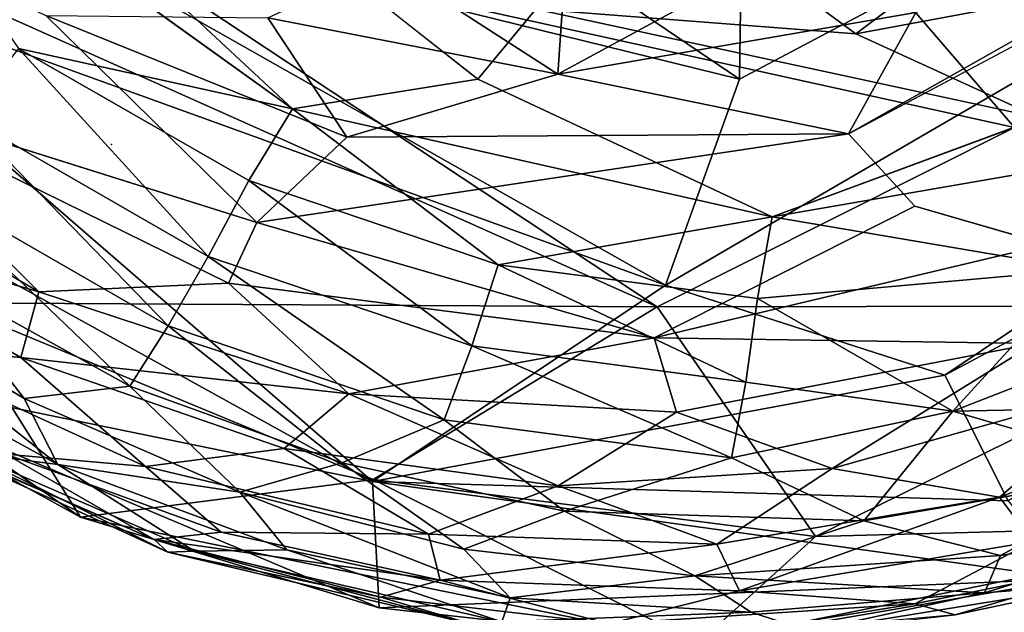
# Model space of a CAD drawing. Units: inches. Extents: x 0 to 220, y 2 to 75.
# Drawn here: x 28 to 28, y 34 to 34 of the extents above; entities that cross this region are included whole.
import ezdxf

# ---------------------------------------------------------------- set-up
doc = ezdxf.new("R2010")
doc.units = ezdxf.units.IN
doc.header["$MEASUREMENT"] = 0
for name, color, linetype in [('TERRITORY-BASEFRAME', 5, 'Continuous'), ('TERRITORY-BOARDLATCH', 5, 'Continuous'), ('TILE', 3, 'Continuous')]:
    doc.layers.add(name, color=color, linetype=linetype)

# ---------------------------------------------------------------- blocks, each defined once
blk = doc.blocks.new('PHZ200_36_0T')
at = {"layer": 'TERRITORY-BASEFRAME'}
for points in [[(-18.35931, -0.77803, 19.49855), (-18.36316, -0.67368, 19.61056), (-18.48492, -0.51291, 19.53529)], [(-18.42658, -0.66677, 19.40717), (-18.35931, -0.77803, 19.49855), (-18.48492, -0.51291, 19.53529)], [(-18.41834, -0.5421, 19.33576), (-18.35449, -0.51634, 19.30146), (-18.24756, -0.82557, 19.30012)], [(-18.35449, -0.51634, 19.30146), (-18.27121, -0.52874, 19.29401), (-18.10236, -0.81584, 19.22826)], [(-18.35449, -0.51634, 19.30146), (-18.10236, -0.81584, 19.22826), (-18.24756, -0.82557, 19.30012)], [(-18.03335, -0.75737, 19.22313), (-18.27121, -0.52874, 19.29401), (-18.12463, -0.56866, 19.31786)], [(-18.27121, -0.52874, 19.29401), (-18.03335, -0.75737, 19.22313), (-18.10236, -0.81584, 19.22826)], [(-18.10973, -0.82184, 19.60653), (-18.3163, -0.53668, 19.66785), (-18.36316, -0.67368, 19.61056)], [(-18.23884, -0.56259, 19.65823), (-18.3163, -0.53668, 19.66785), (-18.10973, -0.82184, 19.60653)], [(-18.24756, -0.82557, 19.30012), (-18.42658, -0.66677, 19.40717), (-18.41834, -0.5421, 19.33576)], [(-17.95979, -0.75225, 19.56108), (-18.23884, -0.56259, 19.65823), (-17.94496, -0.83143, 19.57287)], [(-17.94496, -0.83143, 19.57287), (-18.23884, -0.56259, 19.65823), (-18.10973, -0.82184, 19.60653)], [(-18.12463, -0.56866, 19.31786), (-17.99878, -0.69953, 19.25622), (-18.03335, -0.75737, 19.22313)], [(-18.42658, -0.66677, 19.40717), (-18.24756, -0.82557, 19.30012), (-18.27134, -0.87218, 19.39727)], [(-18.27134, -0.87218, 19.39727), (-18.35931, -0.77803, 19.49855), (-18.42658, -0.66677, 19.40717)], [(-18.35931, -0.77803, 19.49855), (-18.24701, -0.82505, 19.57637), (-18.36316, -0.67368, 19.61056)], [(-18.24701, -0.82505, 19.57637), (-18.10973, -0.82184, 19.60653), (-18.36316, -0.67368, 19.61056)], [(-16.60141, -0.81036, 18.7852), (-18.03335, -0.75737, 19.22313), (-17.99878, -0.69953, 19.25622)], [(-16.45541, -0.74514, 19.10435), (-17.95979, -0.75225, 19.56108), (-17.94496, -0.83143, 19.57287)], [(-18.03335, -0.75737, 19.22313), (-16.60141, -0.81036, 18.7852), (-18.10236, -0.81584, 19.22826)], [(-18.16459, -0.95057, 19.44159), (-18.24701, -0.82505, 19.57637), (-18.35931, -0.77803, 19.49855)], [(-18.27134, -0.87218, 19.39727), (-18.16459, -0.95057, 19.44159), (-18.35931, -0.77803, 19.49855)], [(-18.02103, -0.90562, 19.21831), (-18.10236, -0.81584, 19.22826), (-16.60141, -0.81036, 18.7852)], [(-16.60141, -0.81036, 18.7852), (-16.59061, -0.95449, 18.81351), (-18.02103, -0.90562, 19.21831)], [(-18.10236, -0.81584, 19.22826), (-18.02103, -0.90562, 19.21831), (-18.24756, -0.82557, 19.30012)], [(-18.24701, -0.82505, 19.57637), (-18.10063, -0.93669, 19.53377), (-18.10973, -0.82184, 19.60653)], [(-18.10973, -0.82184, 19.60653), (-18.10063, -0.93669, 19.53377), (-17.88539, -0.95088, 19.52294)], [(-18.10973, -0.82184, 19.60653), (-17.88539, -0.95088, 19.52294), (-17.94496, -0.83143, 19.57287)], [(-18.27134, -0.87218, 19.39727), (-18.24756, -0.82557, 19.30012), (-18.01795, -1.00453, 19.31707)], [(-18.02446, -0.96368, 19.25864), (-18.24756, -0.82557, 19.30012), (-18.02103, -0.90562, 19.21831)], [(-18.01795, -1.00453, 19.31707), (-18.24756, -0.82557, 19.30012), (-18.02446, -0.96368, 19.25864)], [(-18.16459, -0.95057, 19.44159), (-18.10063, -0.93669, 19.53377), (-18.24701, -0.82505, 19.57637)], [(-18.27134, -0.87218, 19.39727), (-18.01795, -1.00453, 19.31707), (-18.16459, -0.95057, 19.44159)], [(-18.02446, -0.96368, 19.25864), (-18.02103, -0.90562, 19.21831), (-16.59061, -0.95449, 18.81351)], [(-17.93063, -1.029, 19.40689), (-18.10063, -0.93669, 19.53377), (-18.16459, -0.95057, 19.44159)], [(-18.10063, -0.93669, 19.53377), (-17.93063, -1.029, 19.40689), (-17.88539, -0.95088, 19.52294)], [(-18.01795, -1.00453, 19.31707), (-17.93063, -1.029, 19.40689), (-18.16459, -0.95057, 19.44159)]]:
    blk.add_3dface(points, dxfattribs=at)
at = {"layer": 'TERRITORY-BOARDLATCH'}
for points, invisible_edges in [([(-18.36276, -0.4531, 19.30503), (-18.36276, -0.4531, 19.30503), (-18.26807, -0.59146, 19.28161), (-18.23543, -0.70911, 19.26849)], 9), ([(-18.36276, -0.4531, 19.30503), (-18.36276, -0.4531, 19.30503), (-18.26807, -0.59146, 19.28161), (-18.23543, -0.70911, 19.26849)], 9), ([(-18.36276, -0.4531, 19.30503), (-18.36276, -0.4531, 19.30503), (-18.23543, -0.70911, 19.26849), (-18.35862, -0.57478, 19.3075)], 2), ([(-18.36276, -0.4531, 19.30503), (-18.36276, -0.4531, 19.30503), (-18.23543, -0.70911, 19.26849), (-18.35862, -0.57478, 19.3075)], 2), ([(-18.19932, -0.67576, 19.64455), (-18.19932, -0.67576, 19.64455), (-18.2532, -0.49921, 19.66374), (-18.29506, -0.46319, 19.67191)], 4), ([(-18.19932, -0.67576, 19.64455), (-18.19932, -0.67576, 19.64455), (-18.2532, -0.49921, 19.66374), (-18.29506, -0.46319, 19.67191)], 4), ([(-18.12688, -0.70343, 19.62747), (-18.12688, -0.70343, 19.62747), (-18.2532, -0.49921, 19.66374), (-18.19932, -0.67576, 19.64455)], 2), ([(-18.12688, -0.70343, 19.62747), (-18.12688, -0.70343, 19.62747), (-18.2532, -0.49921, 19.66374), (-18.19932, -0.67576, 19.64455)], 2), ([(-18.18162, -0.56571, 19.63939), (-18.18162, -0.56571, 19.63939), (-18.2532, -0.49921, 19.66374), (-18.12688, -0.70343, 19.62747)], 4), ([(-18.18162, -0.56571, 19.63939), (-18.18162, -0.56571, 19.63939), (-18.2532, -0.49921, 19.66374), (-18.12688, -0.70343, 19.62747)], 4), ([(-18.09163, -0.69028, 19.61357), (-18.09163, -0.69028, 19.61357), (-18.12688, -0.70343, 19.62747), (-17.93409, -0.83319, 19.57215)], 4), ([(-18.09163, -0.69028, 19.61357), (-18.09163, -0.69028, 19.61357), (-18.12688, -0.70343, 19.62747), (-17.93409, -0.83319, 19.57215)], 4), ([(-17.93409, -0.83319, 19.57215), (-17.93409, -0.83319, 19.57215), (-18.12688, -0.70343, 19.62747), (-18.0501, -0.81334, 19.60176)], 2), ([(-17.93409, -0.83319, 19.57215), (-17.93409, -0.83319, 19.57215), (-18.12688, -0.70343, 19.62747), (-18.0501, -0.81334, 19.60176)], 2), ([(-18.00566, -0.79938, 19.20658), (-18.00566, -0.79938, 19.20658), (-17.99693, -0.83897, 19.20007), (-18.23543, -0.70911, 19.26849)], 4), ([(-18.00566, -0.79938, 19.20658), (-18.00566, -0.79938, 19.20658), (-17.99693, -0.83897, 19.20007), (-18.23543, -0.70911, 19.26849)], 4), ([(-18.11732, -0.83234, 19.23831), (-18.11732, -0.83234, 19.23831), (-18.23543, -0.70911, 19.26849), (-17.99693, -0.83897, 19.20007)], 4), ([(-18.11732, -0.83234, 19.23831), (-18.11732, -0.83234, 19.23831), (-18.23543, -0.70911, 19.26849), (-17.99693, -0.83897, 19.20007)], 4), ([(-18.00566, -0.79938, 19.20658), (-18.00566, -0.79938, 19.20658), (-16.63292, -0.84683, 18.80825), (-17.99693, -0.83897, 19.20007)], 4), ([(-18.00566, -0.79938, 19.20658), (-18.00566, -0.79938, 19.20658), (-16.63292, -0.84683, 18.80825), (-17.99693, -0.83897, 19.20007)], 4), ([(-17.95752, -0.88008, 19.19252), (-17.95752, -0.88008, 19.19252), (-17.99693, -0.83897, 19.20007), (-16.63292, -0.84683, 18.80825)], 4), ([(-17.95752, -0.88008, 19.19252), (-17.95752, -0.88008, 19.19252), (-17.99693, -0.83897, 19.20007), (-16.63292, -0.84683, 18.80825)], 4)]:
    blk.add_3dface(points, dxfattribs=dict(at, invisible_edges=invisible_edges))
for points in [[(-18.29506, -0.46319, 19.67191), (-18.29506, -0.46319, 19.67191), (-18.28473, -0.59766, 19.65796), (-18.19932, -0.67576, 19.64455)], [(-18.29506, -0.46319, 19.67191), (-18.29506, -0.46319, 19.67191), (-18.28473, -0.59766, 19.65796), (-18.19932, -0.67576, 19.64455)], [(-18.18162, -0.56571, 19.63939), (-18.18162, -0.56571, 19.63939), (-18.12688, -0.70343, 19.62747), (-18.09163, -0.69028, 19.61357)], [(-18.18162, -0.56571, 19.63939), (-18.18162, -0.56571, 19.63939), (-18.12688, -0.70343, 19.62747), (-18.09163, -0.69028, 19.61357)], [(-18.35862, -0.57478, 19.3075), (-18.35862, -0.57478, 19.3075), (-18.32773, -0.68878, 19.30971), (-18.38198, -0.59381, 19.32526)], [(-18.35862, -0.57478, 19.3075), (-18.35862, -0.57478, 19.3075), (-18.32773, -0.68878, 19.30971), (-18.38198, -0.59381, 19.32526)], [(-18.32773, -0.68878, 19.30971), (-18.32773, -0.68878, 19.30971), (-18.35862, -0.57478, 19.3075), (-18.25813, -0.72496, 19.27869)], [(-18.32773, -0.68878, 19.30971), (-18.32773, -0.68878, 19.30971), (-18.35862, -0.57478, 19.3075), (-18.25813, -0.72496, 19.27869)], [(-18.35862, -0.57478, 19.3075), (-18.35862, -0.57478, 19.3075), (-18.23543, -0.70911, 19.26849), (-18.25813, -0.72496, 19.27869)], [(-18.35862, -0.57478, 19.3075), (-18.35862, -0.57478, 19.3075), (-18.23543, -0.70911, 19.26849), (-18.25813, -0.72496, 19.27869)], [(-18.26807, -0.59146, 19.28161), (-18.26807, -0.59146, 19.28161), (-18.1857, -0.69714, 19.25802), (-18.23543, -0.70911, 19.26849)], [(-18.1857, -0.69714, 19.25802), (-18.1857, -0.69714, 19.25802), (-18.26807, -0.59146, 19.28161), (-18.18932, -0.63813, 19.27016)], [(-18.26807, -0.59146, 19.28161), (-18.26807, -0.59146, 19.28161), (-18.1857, -0.69714, 19.25802), (-18.23543, -0.70911, 19.26849)], [(-18.1857, -0.69714, 19.25802), (-18.1857, -0.69714, 19.25802), (-18.26807, -0.59146, 19.28161), (-18.18932, -0.63813, 19.27016)], [(-18.40525, -0.6081, 19.34992), (-18.40525, -0.6081, 19.34992), (-18.38198, -0.59381, 19.32526), (-18.32773, -0.68878, 19.30971)], [(-18.40525, -0.6081, 19.34992), (-18.40525, -0.6081, 19.34992), (-18.38198, -0.59381, 19.32526), (-18.32773, -0.68878, 19.30971)], [(-18.28473, -0.59766, 19.65796), (-18.28473, -0.59766, 19.65796), (-18.31796, -0.6109, 19.64952), (-18.25989, -0.7111, 19.63287)], [(-18.28473, -0.59766, 19.65796), (-18.28473, -0.59766, 19.65796), (-18.31796, -0.6109, 19.64952), (-18.25989, -0.7111, 19.63287)], [(-18.22969, -0.69233, 19.64218), (-18.22969, -0.69233, 19.64218), (-18.19932, -0.67576, 19.64455), (-18.28473, -0.59766, 19.65796)], [(-18.22969, -0.69233, 19.64218), (-18.22969, -0.69233, 19.64218), (-18.19932, -0.67576, 19.64455), (-18.28473, -0.59766, 19.65796)], [(-18.25989, -0.7111, 19.63287), (-18.25989, -0.7111, 19.63287), (-18.22969, -0.69233, 19.64218), (-18.28473, -0.59766, 19.65796)], [(-18.25989, -0.7111, 19.63287), (-18.25989, -0.7111, 19.63287), (-18.22969, -0.69233, 19.64218), (-18.28473, -0.59766, 19.65796)], [(-18.40525, -0.6081, 19.34992), (-18.40525, -0.6081, 19.34992), (-18.34768, -0.70861, 19.33341), (-18.39568, -0.67482, 19.37137)], [(-18.34768, -0.70861, 19.33341), (-18.34768, -0.70861, 19.33341), (-18.40525, -0.6081, 19.34992), (-18.32773, -0.68878, 19.30971)], [(-18.40525, -0.6081, 19.34992), (-18.40525, -0.6081, 19.34992), (-18.34768, -0.70861, 19.33341), (-18.39568, -0.67482, 19.37137)], [(-18.34768, -0.70861, 19.33341), (-18.34768, -0.70861, 19.33341), (-18.40525, -0.6081, 19.34992), (-18.32773, -0.68878, 19.30971)], [(-18.28852, -0.72771, 19.61688), (-18.28852, -0.72771, 19.61688), (-18.31796, -0.6109, 19.64952), (-18.34927, -0.62268, 19.6343)], [(-18.28852, -0.72771, 19.61688), (-18.28852, -0.72771, 19.61688), (-18.31796, -0.6109, 19.64952), (-18.34927, -0.62268, 19.6343)], [(-18.28852, -0.72771, 19.61688), (-18.28852, -0.72771, 19.61688), (-18.25989, -0.7111, 19.63287), (-18.31796, -0.6109, 19.64952)], [(-18.28852, -0.72771, 19.61688), (-18.28852, -0.72771, 19.61688), (-18.25989, -0.7111, 19.63287), (-18.31796, -0.6109, 19.64952)], [(-18.31458, -0.74138, 19.59483), (-18.31458, -0.74138, 19.59483), (-18.34927, -0.62268, 19.6343), (-18.36364, -0.65981, 19.60867)], [(-18.31458, -0.74138, 19.59483), (-18.31458, -0.74138, 19.59483), (-18.34927, -0.62268, 19.6343), (-18.36364, -0.65981, 19.60867)], [(-18.28852, -0.72771, 19.61688), (-18.28852, -0.72771, 19.61688), (-18.34927, -0.62268, 19.6343), (-18.31458, -0.74138, 19.59483)], [(-18.28852, -0.72771, 19.61688), (-18.28852, -0.72771, 19.61688), (-18.34927, -0.62268, 19.6343), (-18.31458, -0.74138, 19.59483)], [(-18.35663, -0.75457, 19.53781), (-18.35663, -0.75457, 19.53781), (-18.40174, -0.63958, 19.58608), (-18.40601, -0.67301, 19.55051)], [(-18.35663, -0.75457, 19.53781), (-18.35663, -0.75457, 19.53781), (-18.40174, -0.63958, 19.58608), (-18.40601, -0.67301, 19.55051)], [(-18.40174, -0.63958, 19.58608), (-18.40174, -0.63958, 19.58608), (-18.35663, -0.75457, 19.53781), (-18.355, -0.72398, 19.57247)], [(-18.40174, -0.63958, 19.58608), (-18.40174, -0.63958, 19.58608), (-18.35663, -0.75457, 19.53781), (-18.355, -0.72398, 19.57247)], [(-18.36364, -0.65981, 19.60867), (-18.36364, -0.65981, 19.60867), (-18.40174, -0.63958, 19.58608), (-18.355, -0.72398, 19.57247)], [(-18.36364, -0.65981, 19.60867), (-18.36364, -0.65981, 19.60867), (-18.40174, -0.63958, 19.58608), (-18.355, -0.72398, 19.57247)], [(-18.1857, -0.69714, 19.25802), (-18.1857, -0.69714, 19.25802), (-18.18932, -0.63813, 19.27016), (-18.0972, -0.71809, 19.24389)], [(-18.1857, -0.69714, 19.25802), (-18.1857, -0.69714, 19.25802), (-18.18932, -0.63813, 19.27016), (-18.0972, -0.71809, 19.24389)], [(-18.0972, -0.71809, 19.24389), (-18.0972, -0.71809, 19.24389), (-18.18932, -0.63813, 19.27016), (-18.13588, -0.64272, 19.2729)], [(-18.0972, -0.71809, 19.24389), (-18.0972, -0.71809, 19.24389), (-18.18932, -0.63813, 19.27016), (-18.13588, -0.64272, 19.2729)], [(-18.0972, -0.71809, 19.24389), (-18.0972, -0.71809, 19.24389), (-18.13588, -0.64272, 19.2729), (-18.077, -0.6879, 19.25601)], [(-18.0972, -0.71809, 19.24389), (-18.0972, -0.71809, 19.24389), (-18.13588, -0.64272, 19.2729), (-18.077, -0.6879, 19.25601)], [(-18.31458, -0.74138, 19.59483), (-18.31458, -0.74138, 19.59483), (-18.36364, -0.65981, 19.60867), (-18.355, -0.72398, 19.57247)], [(-18.31458, -0.74138, 19.59483), (-18.31458, -0.74138, 19.59483), (-18.36364, -0.65981, 19.60867), (-18.355, -0.72398, 19.57247)], [(-18.40601, -0.67301, 19.55051), (-18.40601, -0.67301, 19.55051), (-18.38619, -0.73191, 19.50677), (-18.35663, -0.75457, 19.53781)], [(-18.40601, -0.67301, 19.55051), (-18.40601, -0.67301, 19.55051), (-18.38619, -0.73191, 19.50677), (-18.35663, -0.75457, 19.53781)], [(-18.37304, -0.74009, 19.39441), (-18.37304, -0.74009, 19.39441), (-18.39568, -0.67482, 19.37137), (-18.32566, -0.77341, 19.35129)], [(-18.37304, -0.74009, 19.39441), (-18.37304, -0.74009, 19.39441), (-18.39568, -0.67482, 19.37137), (-18.32566, -0.77341, 19.35129)], [(-18.39568, -0.67482, 19.37137), (-18.39568, -0.67482, 19.37137), (-18.34768, -0.70861, 19.33341), (-18.32566, -0.77341, 19.35129)], [(-18.39568, -0.67482, 19.37137), (-18.39568, -0.67482, 19.37137), (-18.34768, -0.70861, 19.33341), (-18.32566, -0.77341, 19.35129)], [(-18.19932, -0.67576, 19.64455), (-18.19932, -0.67576, 19.64455), (-18.22969, -0.69233, 19.64218), (-18.15796, -0.77402, 19.62161)], [(-18.19932, -0.67576, 19.64455), (-18.19932, -0.67576, 19.64455), (-18.22969, -0.69233, 19.64218), (-18.15796, -0.77402, 19.62161)], [(-18.0501, -0.81334, 19.60176), (-18.0501, -0.81334, 19.60176), (-18.19932, -0.67576, 19.64455), (-18.15796, -0.77402, 19.62161)], [(-18.0501, -0.81334, 19.60176), (-18.0501, -0.81334, 19.60176), (-18.19932, -0.67576, 19.64455), (-18.15796, -0.77402, 19.62161)], [(-18.0501, -0.81334, 19.60176), (-18.0501, -0.81334, 19.60176), (-18.12688, -0.70343, 19.62747), (-18.19932, -0.67576, 19.64455)], [(-18.0501, -0.81334, 19.60176), (-18.0501, -0.81334, 19.60176), (-18.12688, -0.70343, 19.62747), (-18.19932, -0.67576, 19.64455)], [(-18.34768, -0.70861, 19.33341), (-18.34768, -0.70861, 19.33341), (-18.32773, -0.68878, 19.30971), (-18.23791, -0.78932, 19.2839)], [(-18.34768, -0.70861, 19.33341), (-18.34768, -0.70861, 19.33341), (-18.32773, -0.68878, 19.30971), (-18.23791, -0.78932, 19.2839)], [(-18.32773, -0.68878, 19.30971), (-18.32773, -0.68878, 19.30971), (-18.25813, -0.72496, 19.27869), (-18.23791, -0.78932, 19.2839)], [(-18.32773, -0.68878, 19.30971), (-18.32773, -0.68878, 19.30971), (-18.25813, -0.72496, 19.27869), (-18.23791, -0.78932, 19.2839)], [(-18.0972, -0.71809, 19.24389), (-18.0972, -0.71809, 19.24389), (-18.077, -0.6879, 19.25601), (-18.01077, -0.72027, 19.23702)], [(-18.0972, -0.71809, 19.24389), (-18.0972, -0.71809, 19.24389), (-18.077, -0.6879, 19.25601), (-18.01077, -0.72027, 19.23702)], [(-18.09163, -0.69028, 19.61357), (-18.09163, -0.69028, 19.61357), (-17.93409, -0.83319, 19.57215), (-17.98246, -0.76518, 19.58229)], [(-18.09163, -0.69028, 19.61357), (-18.09163, -0.69028, 19.61357), (-17.93409, -0.83319, 19.57215), (-17.98246, -0.76518, 19.58229)], [(-17.98246, -0.76518, 19.58229), (-17.98246, -0.76518, 19.58229), (-18.00456, -0.71436, 19.5775), (-18.09163, -0.69028, 19.61357)], [(-17.98246, -0.76518, 19.58229), (-17.98246, -0.76518, 19.58229), (-18.00456, -0.71436, 19.5775), (-18.09163, -0.69028, 19.61357)], [(-18.18415, -0.79758, 19.61115), (-18.18415, -0.79758, 19.61115), (-18.22969, -0.69233, 19.64218), (-18.25989, -0.7111, 19.63287)], [(-18.18415, -0.79758, 19.61115), (-18.18415, -0.79758, 19.61115), (-18.22969, -0.69233, 19.64218), (-18.25989, -0.7111, 19.63287)], [(-18.15796, -0.77402, 19.62161), (-18.15796, -0.77402, 19.62161), (-18.22969, -0.69233, 19.64218), (-18.18415, -0.79758, 19.61115)], [(-18.15796, -0.77402, 19.62161), (-18.15796, -0.77402, 19.62161), (-18.22969, -0.69233, 19.64218), (-18.18415, -0.79758, 19.61115)], [(-18.23543, -0.70911, 19.26849), (-18.23543, -0.70911, 19.26849), (-18.1857, -0.69714, 19.25802), (-18.00566, -0.79938, 19.20658)], [(-18.23543, -0.70911, 19.26849), (-18.23543, -0.70911, 19.26849), (-18.1857, -0.69714, 19.25802), (-18.00566, -0.79938, 19.20658)], [(-18.1857, -0.69714, 19.25802), (-18.1857, -0.69714, 19.25802), (-18.0972, -0.71809, 19.24389), (-18.00566, -0.79938, 19.20658)], [(-18.1857, -0.69714, 19.25802), (-18.1857, -0.69714, 19.25802), (-18.0972, -0.71809, 19.24389), (-18.00566, -0.79938, 19.20658)], [(-18.41126, -0.70206, 19.47579), (-18.41126, -0.70206, 19.47579), (-18.33533, -0.80866, 19.45401), (-18.38619, -0.73191, 19.50677)], [(-18.41126, -0.70206, 19.47579), (-18.41126, -0.70206, 19.47579), (-18.33533, -0.80866, 19.45401), (-18.38619, -0.73191, 19.50677)], [(-18.39456, -0.72398, 19.43453), (-18.39456, -0.72398, 19.43453), (-18.33756, -0.80125, 19.41798), (-18.41126, -0.70206, 19.47579)], [(-18.39456, -0.72398, 19.43453), (-18.39456, -0.72398, 19.43453), (-18.33756, -0.80125, 19.41798), (-18.41126, -0.70206, 19.47579)], [(-18.33756, -0.80125, 19.41798), (-18.33756, -0.80125, 19.41798), (-18.33533, -0.80866, 19.45401), (-18.41126, -0.70206, 19.47579)], [(-18.33756, -0.80125, 19.41798), (-18.33756, -0.80125, 19.41798), (-18.33533, -0.80866, 19.45401), (-18.41126, -0.70206, 19.47579)], [(-18.32566, -0.77341, 19.35129), (-18.32566, -0.77341, 19.35129), (-18.34768, -0.70861, 19.33341), (-18.27237, -0.7955, 19.31182)], [(-18.32566, -0.77341, 19.35129), (-18.32566, -0.77341, 19.35129), (-18.34768, -0.70861, 19.33341), (-18.27237, -0.7955, 19.31182)], [(-18.23791, -0.78932, 19.2839), (-18.23791, -0.78932, 19.2839), (-18.27237, -0.7955, 19.31182), (-18.34768, -0.70861, 19.33341)], [(-18.23791, -0.78932, 19.2839), (-18.23791, -0.78932, 19.2839), (-18.27237, -0.7955, 19.31182), (-18.34768, -0.70861, 19.33341)], [(-18.25989, -0.7111, 19.63287), (-18.25989, -0.7111, 19.63287), (-18.28852, -0.72771, 19.61688), (-18.20923, -0.81838, 19.59415)], [(-18.25989, -0.7111, 19.63287), (-18.25989, -0.7111, 19.63287), (-18.28852, -0.72771, 19.61688), (-18.20923, -0.81838, 19.59415)], [(-18.20923, -0.81838, 19.59415), (-18.20923, -0.81838, 19.59415), (-18.18415, -0.79758, 19.61115), (-18.25989, -0.7111, 19.63287)], [(-18.20923, -0.81838, 19.59415), (-18.20923, -0.81838, 19.59415), (-18.18415, -0.79758, 19.61115), (-18.25989, -0.7111, 19.63287)], [(-18.25813, -0.72496, 19.27869), (-18.25813, -0.72496, 19.27869), (-18.23543, -0.70911, 19.26849), (-18.11732, -0.83234, 19.23831)], [(-18.25813, -0.72496, 19.27869), (-18.25813, -0.72496, 19.27869), (-18.23543, -0.70911, 19.26849), (-18.11732, -0.83234, 19.23831)], [(-18.00456, -0.71436, 19.5775), (-18.00456, -0.71436, 19.5775), (-17.98246, -0.76518, 19.58229), (-17.91507, -0.75696, 19.55178)], [(-18.00456, -0.71436, 19.5775), (-18.00456, -0.71436, 19.5775), (-17.98246, -0.76518, 19.58229), (-17.91507, -0.75696, 19.55178)], [(-18.0972, -0.71809, 19.24389), (-18.0972, -0.71809, 19.24389), (-17.95647, -0.76991, 19.20388), (-18.00566, -0.79938, 19.20658)], [(-18.0972, -0.71809, 19.24389), (-18.0972, -0.71809, 19.24389), (-17.95647, -0.76991, 19.20388), (-18.00566, -0.79938, 19.20658)], [(-18.01077, -0.72027, 19.23702), (-18.01077, -0.72027, 19.23702), (-17.95647, -0.76991, 19.20388), (-18.0972, -0.71809, 19.24389)], [(-18.01077, -0.72027, 19.23702), (-18.01077, -0.72027, 19.23702), (-17.95647, -0.76991, 19.20388), (-18.0972, -0.71809, 19.24389)], [(-18.37304, -0.74009, 19.39441), (-18.37304, -0.74009, 19.39441), (-18.33756, -0.80125, 19.41798), (-18.39456, -0.72398, 19.43453)], [(-18.37304, -0.74009, 19.39441), (-18.37304, -0.74009, 19.39441), (-18.33756, -0.80125, 19.41798), (-18.39456, -0.72398, 19.43453)], [(-18.355, -0.72398, 19.57247), (-18.355, -0.72398, 19.57247), (-18.35663, -0.75457, 19.53781), (-18.29723, -0.80202, 19.55611)], [(-18.355, -0.72398, 19.57247), (-18.355, -0.72398, 19.57247), (-18.35663, -0.75457, 19.53781), (-18.29723, -0.80202, 19.55611)], [(-18.31458, -0.74138, 19.59483), (-18.31458, -0.74138, 19.59483), (-18.355, -0.72398, 19.57247), (-18.29723, -0.80202, 19.55611)], [(-18.31458, -0.74138, 19.59483), (-18.31458, -0.74138, 19.59483), (-18.355, -0.72398, 19.57247), (-18.29723, -0.80202, 19.55611)], [(-18.25813, -0.72496, 19.27869), (-18.25813, -0.72496, 19.27869), (-18.11732, -0.83234, 19.23831), (-18.23791, -0.78932, 19.2839)], [(-18.25813, -0.72496, 19.27869), (-18.25813, -0.72496, 19.27869), (-18.11732, -0.83234, 19.23831), (-18.23791, -0.78932, 19.2839)], [(-18.25475, -0.81255, 19.57745), (-18.25475, -0.81255, 19.57745), (-18.28852, -0.72771, 19.61688), (-18.31458, -0.74138, 19.59483)], [(-18.25475, -0.81255, 19.57745), (-18.25475, -0.81255, 19.57745), (-18.28852, -0.72771, 19.61688), (-18.31458, -0.74138, 19.59483)], [(-18.25475, -0.81255, 19.57745), (-18.25475, -0.81255, 19.57745), (-18.20923, -0.81838, 19.59415), (-18.28852, -0.72771, 19.61688)], [(-18.25475, -0.81255, 19.57745), (-18.25475, -0.81255, 19.57745), (-18.20923, -0.81838, 19.59415), (-18.28852, -0.72771, 19.61688)], [(-18.38619, -0.73191, 19.50677), (-18.38619, -0.73191, 19.50677), (-18.33533, -0.80866, 19.45401), (-18.32564, -0.81373, 19.48797)], [(-18.38619, -0.73191, 19.50677), (-18.38619, -0.73191, 19.50677), (-18.33533, -0.80866, 19.45401), (-18.32564, -0.81373, 19.48797)], [(-18.38619, -0.73191, 19.50677), (-18.38619, -0.73191, 19.50677), (-18.32564, -0.81373, 19.48797), (-18.35663, -0.75457, 19.53781)], [(-18.38619, -0.73191, 19.50677), (-18.38619, -0.73191, 19.50677), (-18.32564, -0.81373, 19.48797), (-18.35663, -0.75457, 19.53781)], [(-18.33756, -0.80125, 19.41798), (-18.33756, -0.80125, 19.41798), (-18.37304, -0.74009, 19.39441), (-18.31217, -0.81255, 19.37718)], [(-18.33756, -0.80125, 19.41798), (-18.33756, -0.80125, 19.41798), (-18.37304, -0.74009, 19.39441), (-18.31217, -0.81255, 19.37718)], [(-18.31217, -0.81255, 19.37718), (-18.31217, -0.81255, 19.37718), (-18.37304, -0.74009, 19.39441), (-18.32566, -0.77341, 19.35129)], [(-18.31217, -0.81255, 19.37718), (-18.31217, -0.81255, 19.37718), (-18.37304, -0.74009, 19.39441), (-18.32566, -0.77341, 19.35129)], [(-18.29723, -0.80202, 19.55611), (-18.29723, -0.80202, 19.55611), (-18.25475, -0.81255, 19.57745), (-18.31458, -0.74138, 19.59483)], [(-18.29723, -0.80202, 19.55611), (-18.29723, -0.80202, 19.55611), (-18.25475, -0.81255, 19.57745), (-18.31458, -0.74138, 19.59483)], [(-18.29241, -0.83235, 19.51793), (-18.29241, -0.83235, 19.51793), (-18.29723, -0.80202, 19.55611), (-18.35663, -0.75457, 19.53781)], [(-18.29241, -0.83235, 19.51793), (-18.29241, -0.83235, 19.51793), (-18.29723, -0.80202, 19.55611), (-18.35663, -0.75457, 19.53781)], [(-18.32564, -0.81373, 19.48797), (-18.32564, -0.81373, 19.48797), (-18.29241, -0.83235, 19.51793), (-18.35663, -0.75457, 19.53781)], [(-18.32564, -0.81373, 19.48797), (-18.32564, -0.81373, 19.48797), (-18.29241, -0.83235, 19.51793), (-18.35663, -0.75457, 19.53781)], [(-17.86497, -0.80653, 19.54871), (-17.86497, -0.80653, 19.54871), (-17.91507, -0.75696, 19.55178), (-17.98246, -0.76518, 19.58229)], [(-17.86497, -0.80653, 19.54871), (-17.86497, -0.80653, 19.54871), (-17.91507, -0.75696, 19.55178), (-17.98246, -0.76518, 19.58229)], [(-17.93409, -0.83319, 19.57215), (-17.93409, -0.83319, 19.57215), (-17.86497, -0.80653, 19.54871), (-17.98246, -0.76518, 19.58229)], [(-17.93409, -0.83319, 19.57215), (-17.93409, -0.83319, 19.57215), (-17.86497, -0.80653, 19.54871), (-17.98246, -0.76518, 19.58229)], [(-17.95647, -0.76991, 19.20388), (-17.95647, -0.76991, 19.20388), (-16.63036, -0.81094, 18.81089), (-18.00566, -0.79938, 19.20658)], [(-17.95647, -0.76991, 19.20388), (-17.95647, -0.76991, 19.20388), (-16.63036, -0.81094, 18.81089), (-18.00566, -0.79938, 19.20658)], [(-18.27237, -0.7955, 19.31182), (-18.27237, -0.7955, 19.31182), (-18.2385, -0.85589, 19.3263), (-18.32566, -0.77341, 19.35129)], [(-18.27237, -0.7955, 19.31182), (-18.27237, -0.7955, 19.31182), (-18.2385, -0.85589, 19.3263), (-18.32566, -0.77341, 19.35129)], [(-18.31217, -0.81255, 19.37718), (-18.31217, -0.81255, 19.37718), (-18.32566, -0.77341, 19.35129), (-18.2385, -0.85589, 19.3263)], [(-18.31217, -0.81255, 19.37718), (-18.31217, -0.81255, 19.37718), (-18.32566, -0.77341, 19.35129), (-18.2385, -0.85589, 19.3263)], [(-18.09364, -0.86703, 19.5852), (-18.09364, -0.86703, 19.5852), (-18.15796, -0.77402, 19.62161), (-18.18415, -0.79758, 19.61115)], [(-18.09364, -0.86703, 19.5852), (-18.09364, -0.86703, 19.5852), (-18.15796, -0.77402, 19.62161), (-18.18415, -0.79758, 19.61115)], [(-18.0501, -0.81334, 19.60176), (-18.0501, -0.81334, 19.60176), (-18.15796, -0.77402, 19.62161), (-18.07228, -0.83957, 19.59704)], [(-18.15796, -0.77402, 19.62161), (-18.15796, -0.77402, 19.62161), (-18.09364, -0.86703, 19.5852), (-18.07228, -0.83957, 19.59704)], [(-18.0501, -0.81334, 19.60176), (-18.0501, -0.81334, 19.60176), (-18.15796, -0.77402, 19.62161), (-18.07228, -0.83957, 19.59704)], [(-18.15796, -0.77402, 19.62161), (-18.15796, -0.77402, 19.62161), (-18.09364, -0.86703, 19.5852), (-18.07228, -0.83957, 19.59704)], [(-18.27237, -0.7955, 19.31182), (-18.27237, -0.7955, 19.31182), (-18.23791, -0.78932, 19.2839), (-18.18221, -0.86544, 19.28596)], [(-18.27237, -0.7955, 19.31182), (-18.27237, -0.7955, 19.31182), (-18.23791, -0.78932, 19.2839), (-18.18221, -0.86544, 19.28596)], [(-18.12466, -0.86357, 19.2515), (-18.12466, -0.86357, 19.2515), (-18.23791, -0.78932, 19.2839), (-18.11732, -0.83234, 19.23831)], [(-18.12466, -0.86357, 19.2515), (-18.12466, -0.86357, 19.2515), (-18.23791, -0.78932, 19.2839), (-18.11732, -0.83234, 19.23831)], [(-18.12466, -0.86357, 19.2515), (-18.12466, -0.86357, 19.2515), (-18.18221, -0.86544, 19.28596), (-18.23791, -0.78932, 19.2839)], [(-18.12466, -0.86357, 19.2515), (-18.12466, -0.86357, 19.2515), (-18.18221, -0.86544, 19.28596), (-18.23791, -0.78932, 19.2839)], [(-18.2385, -0.85589, 19.3263), (-18.2385, -0.85589, 19.3263), (-18.27237, -0.7955, 19.31182), (-18.18221, -0.86544, 19.28596)], [(-18.2385, -0.85589, 19.3263), (-18.2385, -0.85589, 19.3263), (-18.27237, -0.7955, 19.31182), (-18.18221, -0.86544, 19.28596)], [(-18.18415, -0.79758, 19.61115), (-18.18415, -0.79758, 19.61115), (-18.20923, -0.81838, 19.59415), (-18.11447, -0.89122, 19.56697)], [(-18.18415, -0.79758, 19.61115), (-18.18415, -0.79758, 19.61115), (-18.20923, -0.81838, 19.59415), (-18.11447, -0.89122, 19.56697)], [(-18.18415, -0.79758, 19.61115), (-18.18415, -0.79758, 19.61115), (-18.11447, -0.89122, 19.56697), (-18.09364, -0.86703, 19.5852)], [(-18.18415, -0.79758, 19.61115), (-18.18415, -0.79758, 19.61115), (-18.11447, -0.89122, 19.56697), (-18.09364, -0.86703, 19.5852)], [(-16.63036, -0.81094, 18.81089), (-16.63036, -0.81094, 18.81089), (-16.63292, -0.84683, 18.80825), (-18.00566, -0.79938, 19.20658)], [(-16.63036, -0.81094, 18.81089), (-16.63036, -0.81094, 18.81089), (-16.63292, -0.84683, 18.80825), (-18.00566, -0.79938, 19.20658)], [(-18.24382, -0.87486, 19.35735), (-18.24382, -0.87486, 19.35735), (-18.26851, -0.86866, 19.39838), (-18.33756, -0.80125, 19.41798)], [(-18.24382, -0.87486, 19.35735), (-18.24382, -0.87486, 19.35735), (-18.26851, -0.86866, 19.39838), (-18.33756, -0.80125, 19.41798)], [(-18.31217, -0.81255, 19.37718), (-18.31217, -0.81255, 19.37718), (-18.24382, -0.87486, 19.35735), (-18.33756, -0.80125, 19.41798)], [(-18.31217, -0.81255, 19.37718), (-18.31217, -0.81255, 19.37718), (-18.24382, -0.87486, 19.35735), (-18.33756, -0.80125, 19.41798)], [(-18.33756, -0.80125, 19.41798), (-18.33756, -0.80125, 19.41798), (-18.26851, -0.86866, 19.39838), (-18.33533, -0.80866, 19.45401)], [(-18.33756, -0.80125, 19.41798), (-18.33756, -0.80125, 19.41798), (-18.26851, -0.86866, 19.39838), (-18.33533, -0.80866, 19.45401)], [(-18.29723, -0.80202, 19.55611), (-18.29723, -0.80202, 19.55611), (-18.29241, -0.83235, 19.51793), (-18.22238, -0.89561, 19.49931)], [(-18.29723, -0.80202, 19.55611), (-18.29723, -0.80202, 19.55611), (-18.29241, -0.83235, 19.51793), (-18.22238, -0.89561, 19.49931)], [(-18.29723, -0.80202, 19.55611), (-18.29723, -0.80202, 19.55611), (-18.22238, -0.89561, 19.49931), (-18.22895, -0.86866, 19.53633)], [(-18.29723, -0.80202, 19.55611), (-18.29723, -0.80202, 19.55611), (-18.22238, -0.89561, 19.49931), (-18.22895, -0.86866, 19.53633)], [(-18.29723, -0.80202, 19.55611), (-18.29723, -0.80202, 19.55611), (-18.22895, -0.86866, 19.53633), (-18.25475, -0.81255, 19.57745)], [(-18.29723, -0.80202, 19.55611), (-18.29723, -0.80202, 19.55611), (-18.22895, -0.86866, 19.53633), (-18.25475, -0.81255, 19.57745)], [(-18.32564, -0.81373, 19.48797), (-18.32564, -0.81373, 19.48797), (-18.33533, -0.80866, 19.45401), (-18.24086, -0.8978, 19.42692)], [(-18.32564, -0.81373, 19.48797), (-18.32564, -0.81373, 19.48797), (-18.33533, -0.80866, 19.45401), (-18.24086, -0.8978, 19.42692)], [(-18.26851, -0.86866, 19.39838), (-18.26851, -0.86866, 19.39838), (-18.24086, -0.8978, 19.42692), (-18.33533, -0.80866, 19.45401)], [(-18.26851, -0.86866, 19.39838), (-18.26851, -0.86866, 19.39838), (-18.24086, -0.8978, 19.42692), (-18.33533, -0.80866, 19.45401)], [(-18.2385, -0.85589, 19.3263), (-18.2385, -0.85589, 19.3263), (-18.24382, -0.87486, 19.35735), (-18.31217, -0.81255, 19.37718)], [(-18.2385, -0.85589, 19.3263), (-18.2385, -0.85589, 19.3263), (-18.24382, -0.87486, 19.35735), (-18.31217, -0.81255, 19.37718)], [(-18.18504, -0.87582, 19.55768), (-18.18504, -0.87582, 19.55768), (-18.25475, -0.81255, 19.57745), (-18.22895, -0.86866, 19.53633)], [(-18.18504, -0.87582, 19.55768), (-18.18504, -0.87582, 19.55768), (-18.25475, -0.81255, 19.57745), (-18.22895, -0.86866, 19.53633)], [(-18.25475, -0.81255, 19.57745), (-18.25475, -0.81255, 19.57745), (-18.18504, -0.87582, 19.55768), (-18.20923, -0.81838, 19.59415)], [(-18.25475, -0.81255, 19.57745), (-18.25475, -0.81255, 19.57745), (-18.18504, -0.87582, 19.55768), (-18.20923, -0.81838, 19.59415)], [(-18.32564, -0.81373, 19.48797), (-18.32564, -0.81373, 19.48797), (-18.24086, -0.8978, 19.42692), (-18.2304, -0.90241, 19.46355)], [(-18.32564, -0.81373, 19.48797), (-18.32564, -0.81373, 19.48797), (-18.24086, -0.8978, 19.42692), (-18.2304, -0.90241, 19.46355)], [(-18.29241, -0.83235, 19.51793), (-18.29241, -0.83235, 19.51793), (-18.32564, -0.81373, 19.48797), (-18.2304, -0.90241, 19.46355)], [(-18.29241, -0.83235, 19.51793), (-18.29241, -0.83235, 19.51793), (-18.32564, -0.81373, 19.48797), (-18.2304, -0.90241, 19.46355)], [(-18.0501, -0.81334, 19.60176), (-18.0501, -0.81334, 19.60176), (-18.07228, -0.83957, 19.59704), (-17.95001, -0.89626, 19.56205)], [(-18.0501, -0.81334, 19.60176), (-18.0501, -0.81334, 19.60176), (-18.07228, -0.83957, 19.59704), (-17.95001, -0.89626, 19.56205)], [(-17.93409, -0.83319, 19.57215), (-17.93409, -0.83319, 19.57215), (-18.0501, -0.81334, 19.60176), (-17.87136, -0.87907, 19.5505)], [(-17.93409, -0.83319, 19.57215), (-17.93409, -0.83319, 19.57215), (-18.0501, -0.81334, 19.60176), (-17.87136, -0.87907, 19.5505)], [(-17.95001, -0.89626, 19.56205), (-17.95001, -0.89626, 19.56205), (-17.87136, -0.87907, 19.5505), (-18.0501, -0.81334, 19.60176)], [(-17.95001, -0.89626, 19.56205), (-17.95001, -0.89626, 19.56205), (-17.87136, -0.87907, 19.5505), (-18.0501, -0.81334, 19.60176)], [(-18.20923, -0.81838, 19.59415), (-18.20923, -0.81838, 19.59415), (-18.18504, -0.87582, 19.55768), (-18.11447, -0.89122, 19.56697)], [(-18.20923, -0.81838, 19.59415), (-18.20923, -0.81838, 19.59415), (-18.18504, -0.87582, 19.55768), (-18.11447, -0.89122, 19.56697)], [(-18.2304, -0.90241, 19.46355), (-18.2304, -0.90241, 19.46355), (-18.22238, -0.89561, 19.49931), (-18.29241, -0.83235, 19.51793)], [(-18.2304, -0.90241, 19.46355), (-18.2304, -0.90241, 19.46355), (-18.22238, -0.89561, 19.49931), (-18.29241, -0.83235, 19.51793)], [(-18.11732, -0.83234, 19.23831), (-18.11732, -0.83234, 19.23831), (-17.98253, -0.91279, 19.2107), (-18.12466, -0.86357, 19.2515)], [(-18.11732, -0.83234, 19.23831), (-18.11732, -0.83234, 19.23831), (-17.98253, -0.91279, 19.2107), (-18.12466, -0.86357, 19.2515)], [(-17.98253, -0.91279, 19.2107), (-17.98253, -0.91279, 19.2107), (-18.11732, -0.83234, 19.23831), (-17.95752, -0.88008, 19.19252)], [(-17.98253, -0.91279, 19.2107), (-17.98253, -0.91279, 19.2107), (-18.11732, -0.83234, 19.23831), (-17.95752, -0.88008, 19.19252)], [(-17.99693, -0.83897, 19.20007), (-17.99693, -0.83897, 19.20007), (-17.95752, -0.88008, 19.19252), (-18.11732, -0.83234, 19.23831)], [(-17.99693, -0.83897, 19.20007), (-17.99693, -0.83897, 19.20007), (-17.95752, -0.88008, 19.19252), (-18.11732, -0.83234, 19.23831)], [(-18.07228, -0.83957, 19.59704), (-18.07228, -0.83957, 19.59704), (-18.09364, -0.86703, 19.5852), (-18.02562, -0.92025, 19.55496)], [(-18.07228, -0.83957, 19.59704), (-18.07228, -0.83957, 19.59704), (-18.09364, -0.86703, 19.5852), (-18.02562, -0.92025, 19.55496)], [(-18.07228, -0.83957, 19.59704), (-18.07228, -0.83957, 19.59704), (-18.02562, -0.92025, 19.55496), (-17.95001, -0.89626, 19.56205)], [(-18.07228, -0.83957, 19.59704), (-18.07228, -0.83957, 19.59704), (-18.02562, -0.92025, 19.55496), (-17.95001, -0.89626, 19.56205)], [(-18.24382, -0.87486, 19.35735), (-18.24382, -0.87486, 19.35735), (-18.2385, -0.85589, 19.3263), (-18.13754, -0.91909, 19.29735)], [(-18.24382, -0.87486, 19.35735), (-18.24382, -0.87486, 19.35735), (-18.2385, -0.85589, 19.3263), (-18.13754, -0.91909, 19.29735)], [(-18.18221, -0.86544, 19.28596), (-18.18221, -0.86544, 19.28596), (-18.13754, -0.91909, 19.29735), (-18.2385, -0.85589, 19.3263)], [(-18.18221, -0.86544, 19.28596), (-18.18221, -0.86544, 19.28596), (-18.13754, -0.91909, 19.29735), (-18.2385, -0.85589, 19.3263)], [(-18.08067, -0.91574, 19.25685), (-18.08067, -0.91574, 19.25685), (-18.18221, -0.86544, 19.28596), (-18.12466, -0.86357, 19.2515)], [(-18.08067, -0.91574, 19.25685), (-18.08067, -0.91574, 19.25685), (-18.18221, -0.86544, 19.28596), (-18.12466, -0.86357, 19.2515)], [(-18.13754, -0.91909, 19.29735), (-18.13754, -0.91909, 19.29735), (-18.18221, -0.86544, 19.28596), (-18.08067, -0.91574, 19.25685)], [(-18.13754, -0.91909, 19.29735), (-18.13754, -0.91909, 19.29735), (-18.18221, -0.86544, 19.28596), (-18.08067, -0.91574, 19.25685)], [(-17.98253, -0.91279, 19.2107), (-17.98253, -0.91279, 19.2107), (-18.08067, -0.91574, 19.25685), (-18.12466, -0.86357, 19.2515)], [(-17.98253, -0.91279, 19.2107), (-17.98253, -0.91279, 19.2107), (-18.08067, -0.91574, 19.25685), (-18.12466, -0.86357, 19.2515)], [(-18.24382, -0.87486, 19.35735), (-18.24382, -0.87486, 19.35735), (-18.19241, -0.92537, 19.37636), (-18.26851, -0.86866, 19.39838)], [(-18.24382, -0.87486, 19.35735), (-18.24382, -0.87486, 19.35735), (-18.19241, -0.92537, 19.37636), (-18.26851, -0.86866, 19.39838)], [(-18.24086, -0.8978, 19.42692), (-18.24086, -0.8978, 19.42692), (-18.26851, -0.86866, 19.39838), (-18.19241, -0.92537, 19.37636)], [(-18.24086, -0.8978, 19.42692), (-18.24086, -0.8978, 19.42692), (-18.26851, -0.86866, 19.39838), (-18.19241, -0.92537, 19.37636)], [(-18.22895, -0.86866, 19.53633), (-18.22895, -0.86866, 19.53633), (-18.22238, -0.89561, 19.49931), (-18.15189, -0.92591, 19.51443)], [(-18.22895, -0.86866, 19.53633), (-18.22895, -0.86866, 19.53633), (-18.22238, -0.89561, 19.49931), (-18.15189, -0.92591, 19.51443)], [(-18.18504, -0.87582, 19.55768), (-18.18504, -0.87582, 19.55768), (-18.22895, -0.86866, 19.53633), (-18.15189, -0.92591, 19.51443)], [(-18.18504, -0.87582, 19.55768), (-18.18504, -0.87582, 19.55768), (-18.22895, -0.86866, 19.53633), (-18.15189, -0.92591, 19.51443)], [(-18.02562, -0.92025, 19.55496), (-18.02562, -0.92025, 19.55496), (-18.09364, -0.86703, 19.5852), (-18.11447, -0.89122, 19.56697)], [(-18.02562, -0.92025, 19.55496), (-18.02562, -0.92025, 19.55496), (-18.09364, -0.86703, 19.5852), (-18.11447, -0.89122, 19.56697)], [(-18.24382, -0.87486, 19.35735), (-18.24382, -0.87486, 19.35735), (-18.13905, -0.94037, 19.32731), (-18.19241, -0.92537, 19.37636)], [(-18.24382, -0.87486, 19.35735), (-18.24382, -0.87486, 19.35735), (-18.13905, -0.94037, 19.32731), (-18.19241, -0.92537, 19.37636)], [(-18.13754, -0.91909, 19.29735), (-18.13754, -0.91909, 19.29735), (-18.13905, -0.94037, 19.32731), (-18.24382, -0.87486, 19.35735)], [(-18.13754, -0.91909, 19.29735), (-18.13754, -0.91909, 19.29735), (-18.13905, -0.94037, 19.32731), (-18.24382, -0.87486, 19.35735)], [(-18.11447, -0.89122, 19.56697), (-18.11447, -0.89122, 19.56697), (-18.18504, -0.87582, 19.55768), (-18.08011, -0.94106, 19.5276)], [(-18.11447, -0.89122, 19.56697), (-18.11447, -0.89122, 19.56697), (-18.18504, -0.87582, 19.55768), (-18.08011, -0.94106, 19.5276)], [(-18.18504, -0.87582, 19.55768), (-18.18504, -0.87582, 19.55768), (-18.15189, -0.92591, 19.51443), (-18.08011, -0.94106, 19.5276)], [(-18.18504, -0.87582, 19.55768), (-18.18504, -0.87582, 19.55768), (-18.15189, -0.92591, 19.51443), (-18.08011, -0.94106, 19.5276)], [(-18.08011, -0.94106, 19.5276), (-18.08011, -0.94106, 19.5276), (-18.02562, -0.92025, 19.55496), (-18.11447, -0.89122, 19.56697)], [(-18.08011, -0.94106, 19.5276), (-18.08011, -0.94106, 19.5276), (-18.02562, -0.92025, 19.55496), (-18.11447, -0.89122, 19.56697)], [(-18.22238, -0.89561, 19.49931), (-18.22238, -0.89561, 19.49931), (-18.2304, -0.90241, 19.46355), (-18.13923, -0.95053, 19.47401)], [(-18.22238, -0.89561, 19.49931), (-18.22238, -0.89561, 19.49931), (-18.2304, -0.90241, 19.46355), (-18.13923, -0.95053, 19.47401)], [(-18.15189, -0.92591, 19.51443), (-18.15189, -0.92591, 19.51443), (-18.22238, -0.89561, 19.49931), (-18.13923, -0.95053, 19.47401)], [(-18.15189, -0.92591, 19.51443), (-18.15189, -0.92591, 19.51443), (-18.22238, -0.89561, 19.49931), (-18.13923, -0.95053, 19.47401)], [(-18.02562, -0.92025, 19.55496), (-18.02562, -0.92025, 19.55496), (-17.93793, -0.93364, 19.54055), (-17.95001, -0.89626, 19.56205)], [(-18.02562, -0.92025, 19.55496), (-18.02562, -0.92025, 19.55496), (-17.93793, -0.93364, 19.54055), (-17.95001, -0.89626, 19.56205)], [(-18.12251, -0.96915, 19.43116), (-18.12251, -0.96915, 19.43116), (-18.13923, -0.95053, 19.47401), (-18.2304, -0.90241, 19.46355)], [(-18.12251, -0.96915, 19.43116), (-18.12251, -0.96915, 19.43116), (-18.13923, -0.95053, 19.47401), (-18.2304, -0.90241, 19.46355)], [(-18.08067, -0.91574, 19.25685), (-18.08067, -0.91574, 19.25685), (-17.98253, -0.91279, 19.2107), (-17.95552, -0.94744, 19.22091)], [(-18.08067, -0.91574, 19.25685), (-18.08067, -0.91574, 19.25685), (-17.98253, -0.91279, 19.2107), (-17.95552, -0.94744, 19.22091)], [(-18.08067, -0.91574, 19.25685), (-18.08067, -0.91574, 19.25685), (-18.02667, -0.96059, 19.26556), (-18.13754, -0.91909, 19.29735)], [(-18.08067, -0.91574, 19.25685), (-18.08067, -0.91574, 19.25685), (-18.02667, -0.96059, 19.26556), (-18.13754, -0.91909, 19.29735)], [(-18.02667, -0.96059, 19.26556), (-18.02667, -0.96059, 19.26556), (-18.08067, -0.91574, 19.25685), (-17.95552, -0.94744, 19.22091)], [(-18.02667, -0.96059, 19.26556), (-18.02667, -0.96059, 19.26556), (-18.08067, -0.91574, 19.25685), (-17.95552, -0.94744, 19.22091)], [(-18.13905, -0.94037, 19.32731), (-18.13905, -0.94037, 19.32731), (-18.13754, -0.91909, 19.29735), (-18.02667, -0.96059, 19.26556)], [(-18.13905, -0.94037, 19.32731), (-18.13905, -0.94037, 19.32731), (-18.13754, -0.91909, 19.29735), (-18.02667, -0.96059, 19.26556)], [(-18.02562, -0.92025, 19.55496), (-18.02562, -0.92025, 19.55496), (-18.08011, -0.94106, 19.5276), (-17.96497, -0.98375, 19.49458)], [(-18.02562, -0.92025, 19.55496), (-18.02562, -0.92025, 19.55496), (-18.08011, -0.94106, 19.5276), (-17.96497, -0.98375, 19.49458)], [(-17.96497, -0.98375, 19.49458), (-17.96497, -0.98375, 19.49458), (-17.95139, -0.96114, 19.52021), (-18.02562, -0.92025, 19.55496)], [(-17.96497, -0.98375, 19.49458), (-17.96497, -0.98375, 19.49458), (-17.95139, -0.96114, 19.52021), (-18.02562, -0.92025, 19.55496)], [(-18.02562, -0.92025, 19.55496), (-18.02562, -0.92025, 19.55496), (-17.95139, -0.96114, 19.52021), (-17.93793, -0.93364, 19.54055)], [(-18.02562, -0.92025, 19.55496), (-18.02562, -0.92025, 19.55496), (-17.95139, -0.96114, 19.52021), (-17.93793, -0.93364, 19.54055)], [(-18.13905, -0.94037, 19.32731), (-18.13905, -0.94037, 19.32731), (-18.07899, -0.98129, 19.34384), (-18.19241, -0.92537, 19.37636)], [(-18.13905, -0.94037, 19.32731), (-18.13905, -0.94037, 19.32731), (-18.07899, -0.98129, 19.34384), (-18.19241, -0.92537, 19.37636)], [(-18.1594, -0.95053, 19.40369), (-18.1594, -0.95053, 19.40369), (-18.19241, -0.92537, 19.37636), (-18.07899, -0.98129, 19.34384)], [(-18.1594, -0.95053, 19.40369), (-18.1594, -0.95053, 19.40369), (-18.19241, -0.92537, 19.37636), (-18.07899, -0.98129, 19.34384)], [(-18.03839, -0.98164, 19.48189), (-18.03839, -0.98164, 19.48189), (-18.08011, -0.94106, 19.5276), (-18.15189, -0.92591, 19.51443)], [(-18.03839, -0.98164, 19.48189), (-18.03839, -0.98164, 19.48189), (-18.08011, -0.94106, 19.5276), (-18.15189, -0.92591, 19.51443)], [(-18.05182, -0.99167, 19.44906), (-18.05182, -0.99167, 19.44906), (-18.03839, -0.98164, 19.48189), (-18.15189, -0.92591, 19.51443)], [(-18.05182, -0.99167, 19.44906), (-18.05182, -0.99167, 19.44906), (-18.03839, -0.98164, 19.48189), (-18.15189, -0.92591, 19.51443)], [(-18.05182, -0.99167, 19.44906), (-18.05182, -0.99167, 19.44906), (-18.15189, -0.92591, 19.51443), (-18.13923, -0.95053, 19.47401)], [(-18.05182, -0.99167, 19.44906), (-18.05182, -0.99167, 19.44906), (-18.15189, -0.92591, 19.51443), (-18.13923, -0.95053, 19.47401)], [(-18.13905, -0.94037, 19.32731), (-18.13905, -0.94037, 19.32731), (-18.02401, -0.98336, 19.29433), (-18.07899, -0.98129, 19.34384)], [(-18.13905, -0.94037, 19.32731), (-18.13905, -0.94037, 19.32731), (-18.02401, -0.98336, 19.29433), (-18.07899, -0.98129, 19.34384)], [(-18.02667, -0.96059, 19.26556), (-18.02667, -0.96059, 19.26556), (-18.02401, -0.98336, 19.29433), (-18.13905, -0.94037, 19.32731)], [(-18.02667, -0.96059, 19.26556), (-18.02667, -0.96059, 19.26556), (-18.02401, -0.98336, 19.29433), (-18.13905, -0.94037, 19.32731)], [(-17.96497, -0.98375, 19.49458), (-17.96497, -0.98375, 19.49458), (-18.08011, -0.94106, 19.5276), (-18.03839, -0.98164, 19.48189)], [(-17.96497, -0.98375, 19.49458), (-17.96497, -0.98375, 19.49458), (-18.08011, -0.94106, 19.5276), (-18.03839, -0.98164, 19.48189)], [(-18.07899, -0.98129, 19.34384), (-18.07899, -0.98129, 19.34384), (-18.06692, -0.99348, 19.3771), (-18.1594, -0.95053, 19.40369)], [(-18.07899, -0.98129, 19.34384), (-18.07899, -0.98129, 19.34384), (-18.06692, -0.99348, 19.3771), (-18.1594, -0.95053, 19.40369)], [(-18.13923, -0.95053, 19.47401), (-18.13923, -0.95053, 19.47401), (-18.12251, -0.96915, 19.43116), (-18.05182, -0.99167, 19.44906)], [(-18.13923, -0.95053, 19.47401), (-18.13923, -0.95053, 19.47401), (-18.12251, -0.96915, 19.43116), (-18.05182, -0.99167, 19.44906)], [(-17.95552, -0.94744, 19.22091), (-17.95552, -0.94744, 19.22091), (-17.92404, -0.97733, 19.23594), (-18.02667, -0.96059, 19.26556)], [(-17.95552, -0.94744, 19.22091), (-17.95552, -0.94744, 19.22091), (-17.92404, -0.97733, 19.23594), (-18.02667, -0.96059, 19.26556)], [(-18.02667, -0.96059, 19.26556), (-18.02667, -0.96059, 19.26556), (-17.92404, -0.97733, 19.23594), (-18.02401, -0.98336, 19.29433)], [(-18.02667, -0.96059, 19.26556), (-18.02667, -0.96059, 19.26556), (-17.92404, -0.97733, 19.23594), (-18.02401, -0.98336, 19.29433)], [(-18.12251, -0.96915, 19.43116), (-18.12251, -0.96915, 19.43116), (-18.00741, -1.01285, 19.39816), (-18.05182, -0.99167, 19.44906)], [(-18.12251, -0.96915, 19.43116), (-18.12251, -0.96915, 19.43116), (-18.00741, -1.01285, 19.39816), (-18.05182, -0.99167, 19.44906)], [(-18.12251, -0.96915, 19.43116), (-18.12251, -0.96915, 19.43116), (-18.06692, -0.99348, 19.3771), (-18.00741, -1.01285, 19.39816)], [(-18.12251, -0.96915, 19.43116), (-18.12251, -0.96915, 19.43116), (-18.06692, -0.99348, 19.3771), (-18.00741, -1.01285, 19.39816)], [(-18.02401, -0.98336, 19.29433), (-18.02401, -0.98336, 19.29433), (-17.97789, -1.01505, 19.33278), (-18.07899, -0.98129, 19.34384)], [(-18.02401, -0.98336, 19.29433), (-18.02401, -0.98336, 19.29433), (-17.97789, -1.01505, 19.33278), (-18.07899, -0.98129, 19.34384)], [(-18.06692, -0.99348, 19.3771), (-18.06692, -0.99348, 19.3771), (-18.07899, -0.98129, 19.34384), (-17.97789, -1.01505, 19.33278)], [(-18.06692, -0.99348, 19.3771), (-18.06692, -0.99348, 19.3771), (-18.07899, -0.98129, 19.34384), (-17.97789, -1.01505, 19.33278)], [(-18.03839, -0.98164, 19.48189), (-18.03839, -0.98164, 19.48189), (-18.05182, -0.99167, 19.44906), (-17.95361, -1.01388, 19.43966)], [(-18.03839, -0.98164, 19.48189), (-18.03839, -0.98164, 19.48189), (-18.05182, -0.99167, 19.44906), (-17.95361, -1.01388, 19.43966)], [(-17.96497, -0.98375, 19.49458), (-17.96497, -0.98375, 19.49458), (-18.03839, -0.98164, 19.48189), (-17.95361, -1.01388, 19.43966)], [(-17.96497, -0.98375, 19.49458), (-17.96497, -0.98375, 19.49458), (-18.03839, -0.98164, 19.48189), (-17.95361, -1.01388, 19.43966)], [(-18.06692, -0.99348, 19.3771), (-18.06692, -0.99348, 19.3771), (-17.97789, -1.01505, 19.33278), (-18.00741, -1.01285, 19.39816)], [(-18.06692, -0.99348, 19.3771), (-18.06692, -0.99348, 19.3771), (-17.97789, -1.01505, 19.33278), (-18.00741, -1.01285, 19.39816)], [(-18.05182, -0.99167, 19.44906), (-18.05182, -0.99167, 19.44906), (-18.00741, -1.01285, 19.39816), (-17.95361, -1.01388, 19.43966)], [(-18.05182, -0.99167, 19.44906), (-18.05182, -0.99167, 19.44906), (-18.00741, -1.01285, 19.39816), (-17.95361, -1.01388, 19.43966)]]:
    blk.add_3dface(points, dxfattribs=at)
blk = doc.blocks.new('PHZ210_7036F_0T')
at = {"layer": 'TILE'}
blk.add_point((0, -1.3689), dxfattribs=at)

msp = doc.modelspace()

# ---------------------------------------------------------------- block references
at = {"rotation": 30}
for name, p in [('PHZ200_36_0T', (43.34124, 43.86418)), ('PHZ210_7036F_0T', (27.15896, 35.35015, -6))]:
    msp.add_blockref(name, p, dxfattribs=at)

doc.saveas('drawing.dxf')
